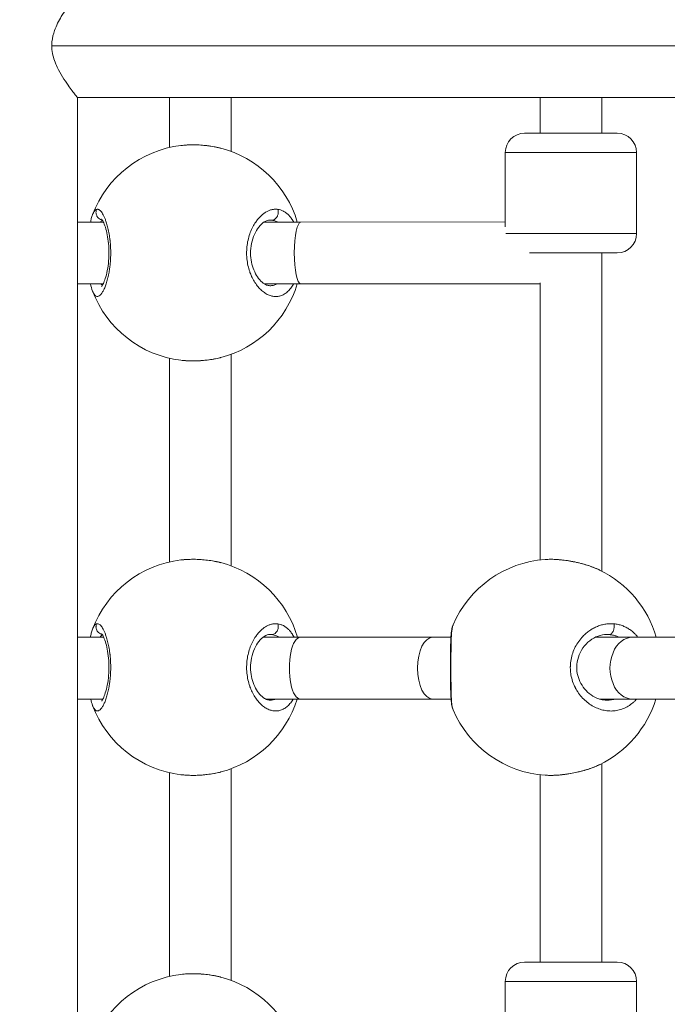
# Model space of a CAD drawing. Units: millimetres. Extents: x 73921 to 85116, y 5312 to 18929.
# Drawn here: x 77990 to 78157, y 12567 to 12822 of the extents above; entities that cross this region are included whole.
import ezdxf

# ---------------------------------------------------------------- set-up
doc = ezdxf.new("R2010")
doc.units = ezdxf.units.MM
doc.styles.get("Standard").update_dxf_attribs({"font": 'arial.ttf'})
doc.dimstyles.new('ISO-25', dxfattribs={"dimtxt": 2.5, "dimasz": 2.5, "dimexe": 1.25, "dimexo": 0.625, "dimtad": 1, "dimtxsty": 'Standard', "dimcen": 2.5, "dimadec": 0, "dimazin": 0, "dimtfac": 1, "dimtmove": 0, "dimatfit": 3, "dimfxl": 1, "dimarcsym": 0})

# ---------------------------------------------------------------- blocks, each defined once
blk = doc.blocks.new('*D5')
at = {"color": 0, "lineweight": -2, "transparency": 16777216}
for p, q in [((74412.48, 18509.06), (74291.23, 18509.06)), ((74292.48, 18389.06), (74292.48, 5431.72)), ((74412.48, 5311.72), (74291.23, 5311.72))]:
    blk.add_line(p, q, dxfattribs=at)
at = {"color": 0, "transparency": 16777216}
for points in [[(74272.48, 18389.06), (74312.48, 18389.06), (74292.48, 18509.06)], [(74272.48, 5431.72), (74312.48, 5431.72), (74292.48, 5311.72)]]:
    blk.add_solid(points, dxfattribs=at)
at = {"layer": 'Defpoints', "color": 0, "transparency": 16777216}
for p in [(81008.28, 18509.06), (74292.48, 5311.72), (77562.58, 5311.72)]:
    blk.add_point(p, dxfattribs=at)
at = {"color": 0, "transparency": 16777216, "insert": (74084.75, 11910.39), "char_height": 250, "attachment_point": 5, "rotation": 90}
blk.add_mtext('1320', dxfattribs=at)
blk = doc.blocks.new('*D6')
at = {"color": 0, "lineweight": -2, "transparency": 16777216}
for p, q in [((74514.86, 18574.11), (74514.86, 18695.36)), ((74634.86, 18694.11), (84996.49, 18694.11)), ((85116.49, 18574.11), (85116.49, 18695.36))]:
    blk.add_line(p, q, dxfattribs=at)
at = {"color": 0, "transparency": 16777216}
for points in [[(74634.86, 18714.11), (74634.86, 18674.11), (74514.86, 18694.11)], [(84996.49, 18714.11), (84996.49, 18674.11), (85116.49, 18694.11)]]:
    blk.add_solid(points, dxfattribs=at)
at = {"layer": 'Defpoints', "color": 0, "transparency": 16777216}
for p in [(85116.49, 18694.11), (85116.49, 14521.12), (74514.86, 11545.91)]:
    blk.add_point(p, dxfattribs=at)
at = {"color": 0, "transparency": 16777216, "insert": (79815.68, 18830.7), "char_height": 150, "attachment_point": 5}
blk.add_mtext('1060', dxfattribs=at)
blk = doc.blocks.new('top')
at = {"color": 0, "linetype": 'Continuous', "lineweight": 0}
for p, q in [((98645.89, 14451.75), (98918.13, 14451.75)), ((98652.58, 14438.3), (98652.58, 13696.75)), ((98676.37, 14438.3), (98676.37, 14425.37)), ((98692.37, 14438.3), (98692.37, 14424.35)), ((98772.38, 14438.3), (98772.38, 14429.08)), ((98788.38, 14438.3), (98788.38, 14429.08)), ((98768.38, 14429.08), (98792.38, 14429.08)), ((98797.38, 14424.08), (98763.38, 14424.08)), ((98763.38, 14424.08), (98763.38, 14404.81)), ((98797.38, 14424.08), (98797.38, 14403.08)), ((98652.58, 14406.08), (98659.24, 14406.08)), ((98698.73, 14406.08), (98698.73, 14406.08)), ((98700.91, 14406.08), (98710.44, 14406.08)), ((98710.44, 14406.08), (98763.38, 14406.09)), ((98763.5, 14403.08), (98797.38, 14403.08)), ((98792.38, 14398.08), (98769.68, 14398.08)), ((98788.38, 14398.08), (98788.38, 14315.67)), ((98652.58, 14390.08), (98659.23, 14390.08)), ((98700.92, 14390.08), (98710.44, 14390.08)), ((98710.44, 14390.08), (98772.38, 14390.09)), ((98772.38, 14390.36), (98772.38, 14318.57)), ((98692.37, 14371.83), (98692.37, 14317.02)), ((98676.37, 14370.8), (98676.37, 14318.04)), ((98788.38, 14301.75), (98788.38, 14301.75)), ((98652.58, 14298.54), (98659.33, 14298.54)), ((98698.59, 14298.54), (98698.59, 14298.54)), ((98700.61, 14298.54), (98710.24, 14298.54)), ((98710.24, 14298.54), (98744.6, 14298.54)), ((98744.6, 14298.54), (98749.29, 14298.54)), ((98783.25, 14298.54), (98783.25, 14298.54)), ((98786.69, 14298.54), (98796.31, 14298.54)), ((98796.31, 14298.54), (98859.29, 14298.54)), ((98652.58, 14282.54), (98659.12, 14282.54)), ((98701.28, 14282.54), (98710.24, 14282.54)), ((98710.24, 14282.54), (98744.6, 14282.54)), ((98744.6, 14282.54), (98749.32, 14282.54)), ((98749.42, 14282.54), (98749.42, 14282.54)), ((98787.76, 14282.54), (98796.31, 14282.54)), ((98796.31, 14282.54), (98859.55, 14282.54)), ((98788.38, 14279.76), (98788.38, 14279.76)), ((98692.37, 14264.49), (98692.37, 14209.68)), ((98788.38, 14265.84), (98788.38, 14214.42)), ((98676.37, 14263.47), (98676.37, 14210.71)), ((98772.38, 14262.94), (98772.38, 14214.42)), ((98768.38, 14214.42), (98792.38, 14214.42)), ((98797.38, 14209.42), (98763.38, 14209.42)), ((98763.38, 14209.42), (98763.38, 14190.2)), ((98797.38, 14209.42), (98797.38, 14188.42))]:
    blk.add_line(p, q, dxfattribs=at)
for centre, radius, start, end in [((98768.38, 14424.08), 5, 90, 180), ((98792.38, 14424.08), 5, 0, 90), ((98682.65, 14398.09), 28, 96.7931, 159.2936), ((98682.65, 14398.09), 28, 16.5903, 75.5132), ((98792.38, 14403.08), 5, 270, 0), ((98682.65, 14398.09), 28, 284.484, 343.3872), ((98682.65, 14398.09), 28, 200.6601, 263.2078), ((98682.65, 14290.76), 28, 96.7931, 159.2936), ((98682.65, 14290.76), 28, 16.1468, 75.5132), ((98775.6, 14290.75), 28, 93.8938, 156.9297), ((98775.6, 14290.75), 28, 16.1511, 64.1688), ((98682.65, 14290.76), 28, 284.484, 342.9426), ((98775.6, 14290.75), 28, 295.8302, 342.9469), ((98682.65, 14290.76), 28, 200.6601, 263.2078), ((98775.6, 14290.75), 28, 203.0706, 266.1071), ((98768.38, 14209.42), 5, 90, 180), ((98792.38, 14209.42), 5, 0, 90), ((98682.65, 14183.42), 28, 96.7931, 159.2936), ((98682.65, 14183.42), 28, 16.4594, 75.5132)]:
    blk.add_arc(centre, radius, start, end, dxfattribs=at)
at = {"color": 0, "linetype": 'Continuous', "lineweight": 0, "extrusion": (0, 0, -1)}
for centre, ratio, start_param, end_param in [((98710.44, 14398.08), 0.217944, -3.139166, -0.000011), ((98710.44, 14398.08), 0.217944, 3.141582, 3.144019), ((98710.24, 14290.54), 0.348778, -3.141593, 0), ((98796.31, 14290.54), 0.72734, -3.141593, 0)]:
    blk.add_ellipse(centre, major_axis=(0, 8), ratio=ratio, start_param=start_param, end_param=end_param, dxfattribs=at)
at = {"color": 0, "linetype": 'Continuous', "lineweight": 0}
blk.add_ellipse((98744.6, 14290.54), major_axis=(0, 8), ratio=0.497204, start_param=0.000002, end_param=3.141591, dxfattribs=at)
for points, knots in [([(98652.58, 14465.2), (98652.56, 14465.2), (98652.5, 14465.14), (98652.15, 14464.74), (98651.68, 14464.13), (98650.27, 14462.22), (98649.27, 14460.81), (98647.7, 14458.17), (98647.07, 14456.95), (98646.29, 14454.76), (98646.04, 14453.79), (98645.9, 14452.43), (98645.89, 14452.09), (98645.89, 14451.75)], [4.220604, 4.220604, 4.220604, 4.220604, 4.44183, 4.44183, 4.984948, 4.984948, 5.675685, 5.675685, 6.180087, 6.180087, 6.542136, 6.542136, 6.661746, 6.661746, 6.661746, 6.661746]), ([(98645.89, 14451.75), (98645.89, 14451.08), (98645.95, 14450.42), (98646.33, 14448.46), (98646.79, 14447.25), (98648.13, 14444.46), (98649.2, 14442.84), (98650.87, 14440.44), (98651.51, 14439.6), (98652.31, 14438.57), (98652.53, 14438.3), (98652.58, 14438.3)], [-2.483831, -2.483831, -2.483831, -2.483831, -2.244187, -2.244187, -1.776755, -1.776755, -1.040524, -1.040524, -0.474019, -0.474019, 0, 0, 0, 0]), ([(98904.25, 14438.3), (98903.9, 14438.3), (98903.51, 14438.3), (98902.34, 14438.3), (98901.5, 14438.3), (98899.55, 14438.3), (98898.44, 14438.3), (98895.97, 14438.3), (98894.6, 14438.3), (98891.61, 14438.3), (98889.99, 14438.3), (98886.49, 14438.3), (98884.62, 14438.3), (98880.62, 14438.3), (98878.5, 14438.3), (98874.02, 14438.3), (98871.65, 14438.3), (98866.69, 14438.3), (98864.09, 14438.3), (98858.66, 14438.3), (98855.84, 14438.3), (98849.96, 14438.3), (98846.91, 14438.3), (98840.6, 14438.3), (98837.33, 14438.3), (98830.6, 14438.3), (98827.13, 14438.3), (98819.99, 14438.3), (98816.33, 14438.3), (98808.81, 14438.3), (98804.95, 14438.3), (98797.06, 14438.3), (98793.03, 14438.3), (98784.8, 14438.3), (98780.6, 14438.3), (98772.04, 14438.3), (98767.68, 14438.3), (98758.83, 14438.3), (98754.32, 14438.3), (98745.18, 14438.3), (98740.54, 14438.3), (98731.15, 14438.3), (98726.39, 14438.3), (98716.76, 14438.3), (98711.88, 14438.3), (98702.04, 14438.3), (98697.07, 14438.3), (98687.05, 14438.3), (98681.99, 14438.3), (98671.81, 14438.3), (98666.68, 14438.3), (98658.55, 14438.3), (98655.57, 14438.3), (98652.58, 14438.3)], [0, 0, 0, 0, 10.00126, 10.00126, 25.878217, 25.878217, 41.753144, 41.753144, 57.628072, 57.628072, 73.503, 73.503, 89.377928, 89.377928, 105.252856, 105.252856, 121.127784, 121.127784, 137.002712, 137.002712, 152.877639, 152.877639, 168.752567, 168.752567, 184.627495, 184.627495, 200.502423, 200.502423, 216.377351, 216.377351, 232.252279, 232.252279, 248.127207, 248.127207, 264.002135, 264.002135, 279.877063, 279.877063, 295.75199, 295.75199, 311.626918, 311.626918, 327.501846, 327.501846, 343.376774, 343.376774, 359.251702, 359.251702, 375.12663, 375.12663, 391.001558, 391.001558, 400.15759, 400.15759, 400.15759, 400.15759]), ([(98679.34, 14425.89), (98679.35, 14425.89), (98679.35, 14425.89), (98679.36, 14425.89), (98679.62, 14425.92), (98679.89, 14425.95), (98680.16, 14425.97), (98680.43, 14426), (98680.71, 14426.02), (98680.99, 14426.03), (98681.47, 14426.06), (98681.96, 14426.07), (98682.45, 14426.07), (98682.54, 14426.07), (98682.63, 14426.07), (98682.71, 14426.07), (98683.3, 14426.06), (98683.88, 14426.04), (98684.47, 14426), (98685.06, 14425.96), (98685.66, 14425.91), (98686.24, 14425.84), (98686.82, 14425.76), (98687.39, 14425.68), (98687.94, 14425.58), (98688.22, 14425.52), (98688.49, 14425.47), (98688.76, 14425.41), (98689.03, 14425.35), (98689.29, 14425.29), (98689.55, 14425.22), (98689.58, 14425.22), (98689.62, 14425.21), (98689.65, 14425.2)], [-42.981538, -42.981538, -42.981538, -42.981538, -42.964971, -42.964971, -42.964971, -42.333133, -42.333133, -42.333133, -41.701295, -41.701295, -41.701295, -40.630982, -40.630982, -40.630982, -40.437619, -40.437619, -40.437619, -39.173944, -39.173944, -39.173944, -37.910268, -37.910268, -37.910268, -36.646593, -36.646593, -36.646593, -36.014755, -36.014755, -36.014755, -35.382917, -35.382917, -35.382917, -35.297163, -35.297163, -35.297163, -35.297163]), ([(98679.35, 14425.89), (98680.28, 14426), (98681.28, 14426.06), (98683.29, 14426.07), (98684.31, 14426.03), (98686.31, 14425.84), (98687.3, 14425.7), (98688.71, 14425.43), (98689.19, 14425.32), (98689.64, 14425.2)], [0, 0, 0, 0, 3.096647, 3.096647, 6.127921, 6.127921, 9.124117, 9.124117, 10.676527, 10.676527, 10.676527, 10.676527]), ([(98655.93, 14406.08), (98655.99, 14406.39), (98656.06, 14406.69), (98656.23, 14407.32), (98656.33, 14407.65), (98656.45, 14407.97)], [20.830885, 20.830885, 20.830885, 20.830885, 22.139097, 22.139097, 23.820431, 23.820431, 23.820431, 23.820431]), ([(98656.45, 14388.21), (98656.47, 14388.16), (98656.6, 14387.84), (98656.84, 14387.36), (98657.2, 14386.94), (98657.59, 14386.75), (98657.99, 14386.8), (98658.42, 14387.08), (98658.85, 14387.59), (98659.28, 14388.31), (98659.7, 14389.25), (98660.03, 14390.19), (98660.28, 14391.04), (98660.42, 14391.6), (98660.53, 14392.08), (98660.61, 14392.45), (98660.68, 14392.83), (98660.74, 14393.13), (98660.78, 14393.34), (98660.8, 14393.52), (98660.85, 14393.83), (98660.9, 14394.19), (98660.95, 14394.55), (98660.98, 14394.83), (98661.01, 14395.11), (98661.04, 14395.39), (98661.07, 14395.68), (98661.09, 14395.97), (98661.11, 14396.21), (98661.12, 14396.4), (98661.15, 14397.09), (98661.18, 14398.32), (98661.13, 14399.57), (98661.08, 14400.29), (98661.06, 14400.58), (98661.03, 14400.87), (98661.01, 14401.11), (98660.99, 14401.25), (98660.98, 14401.36), (98660.97, 14401.46), (98660.96, 14401.55), (98660.95, 14401.62), (98660.95, 14401.67), (98660.94, 14401.71), (98660.94, 14401.74), (98660.93, 14401.76), (98660.93, 14401.77), (98660.86, 14402.32), (98660.74, 14403.12), (98660.53, 14404.11), (98660.31, 14405.04), (98660.08, 14405.83), (98659.85, 14406.5), (98659.69, 14406.9), (98659.54, 14407.28), (98659.33, 14407.74), (98659.06, 14408.24), (98658.74, 14408.72), (98658.42, 14409.08), (98658.1, 14409.31), (98657.79, 14409.41), (98657.59, 14409.39), (98657.5, 14409.36), (98657.5, 14409.36), (98657.5, 14409.36), (98657.5, 14409.36)], [-31.84424, -31.84424, -31.84424, -31.84424, -31.59189, -30.328214, -29.064539, -27.800863, -26.537188, -25.273512, -24.009836, -22.746161, -21.482485, -20.21881, -19.586972, -18.955134, -18.639215, -18.323296, -18.007377, -17.691458, -17.586152, -17.480846, -17.270233, -16.849008, -16.638395, -16.427783, -16.21717, -16.006558, -15.795945, -15.585332, -15.37472, -15.269414, -15.164107, -13.900432, -12.636756, -12.478797, -12.320837, -12.004918, -11.846959, -11.767979, -11.688999, -11.61002, -11.53104, -11.49155, -11.45206, -11.41257, -11.392825, -11.382953, -11.378017, -11.37308, -10.109405, -9.477567, -8.845729, -7.582054, -7.108175, -6.634297, -6.160419, -5.68654, -4.738784, -3.791027, -2.84327, -1.895513, -0.947757, 0, 0, 0, 0.000116, 0.000116, 0.000116, 0.000116]), ([(98657.5, 14409.36), (98657.45, 14409.35), (98657.35, 14409.31), (98657.16, 14409.18), (98656.93, 14408.93), (98656.68, 14408.51), (98656.52, 14408.16), (98656.45, 14407.97)], [-53.074259, -53.074259, -53.074259, -53.074259, -52.600497, -52.126619, -51.178862, -50.231105, -49.334034, -49.334034, -49.334034, -49.334034]), ([(98657.5, 14409.36), (98657.43, 14409.2), (98657.38, 14409.02), (98657.36, 14408.83), (98657.35, 14408.74), (98657.34, 14408.64), (98657.34, 14408.55), (98657.35, 14408.27), (98657.41, 14407.99), (98657.53, 14407.74), (98657.57, 14407.65), (98657.61, 14407.57), (98657.66, 14407.49), (98657.71, 14407.42), (98657.76, 14407.34), (98657.82, 14407.27), (98657.94, 14407.13), (98658.08, 14407), (98658.23, 14406.9), (98658.39, 14406.8), (98658.56, 14406.71), (98658.73, 14406.66), (98658.8, 14406.63), (98658.87, 14406.61), (98658.95, 14406.6)], [0, 0, 0, 0, 0.282822, 0.282822, 0.282822, 0.420544, 0.420544, 0.420544, 0.835046, 0.835046, 0.835046, 0.978177, 0.978177, 0.978177, 1.121362, 1.121362, 1.121362, 1.398757, 1.398757, 1.398757, 1.673554, 1.673554, 1.673554, 1.789858, 1.789858, 1.789858, 1.789858]), ([(98704.45, 14409.36), (98704.32, 14409.38), (98704.08, 14409.4), (98703.71, 14409.4), (98703.33, 14409.36), (98702.83, 14409.28), (98702.21, 14409.08), (98701.47, 14408.73), (98700.74, 14408.25), (98700.03, 14407.65), (98699.35, 14406.93), (98698.65, 14406.01), (98697.95, 14404.84), (98697.29, 14403.39), (98696.79, 14401.81), (98696.46, 14400.09), (98696.37, 14398.91), (98696.36, 14398.3), (98696.36, 14398.27), (98696.36, 14398.2), (98696.36, 14398.14), (98696.36, 14398.1), (98696.36, 14398.09)], [-53.074375, -53.074375, -53.074375, -53.074375, -52.600497, -52.126619, -51.65274, -51.178862, -50.231105, -49.283349, -48.335592, -47.387835, -46.440078, -45.492322, -44.228646, -42.964971, -41.701295, -40.437619, -39.173944, -39.154199, -39.134454, -39.094964, -39.015984, -39.001587, -39.001587, -39.001587, -39.001587]), ([(98704.45, 14409.36), (98704.5, 14409.19), (98704.54, 14409.01), (98704.55, 14408.83), (98704.56, 14408.73), (98704.56, 14408.64), (98704.56, 14408.55), (98704.54, 14408.27), (98704.48, 14407.99), (98704.38, 14407.74), (98704.34, 14407.65), (98704.3, 14407.57), (98704.26, 14407.49), (98704.21, 14407.41), (98704.16, 14407.34), (98704.11, 14407.27), (98704.01, 14407.13), (98703.88, 14407), (98703.75, 14406.9), (98703.62, 14406.79), (98703.47, 14406.71), (98703.32, 14406.66), (98703.17, 14406.6), (98703.01, 14406.57), (98702.86, 14406.56)], [0, 0, 0, 0, 0.282499, 0.282499, 0.282499, 0.420118, 0.420118, 0.420118, 0.834325, 0.834325, 0.834325, 0.977455, 0.977455, 0.977455, 1.120439, 1.120439, 1.120439, 1.397658, 1.397658, 1.397658, 1.672286, 1.672286, 1.672286, 1.95491, 1.95491, 1.95491, 1.95491]), ([(98708.55, 14406.08), (98708.48, 14406.2), (98708.37, 14406.4), (98708.21, 14406.65), (98708.03, 14406.92), (98707.69, 14407.38), (98707.2, 14407.94), (98706.55, 14408.5), (98705.88, 14408.92), (98705.17, 14409.22), (98704.69, 14409.33), (98704.45, 14409.36)], [-6.065049, -6.065049, -6.065049, -6.065049, -5.68654, -5.449601, -5.212662, -4.738784, -3.791027, -2.84327, -1.895513, -0.947757, -0.000015, -0.000015, -0.000015, -0.000015]), ([(98658.53, 14406.08), (98658.58, 14406.13), (98658.71, 14406.28), (98658.88, 14406.4), (98659, 14406.47), (98659.02, 14406.48)], [50.724162, 50.724162, 50.724162, 50.724162, 51.178862, 52.126619, 52.331688, 52.331688, 52.331688, 52.331688]), ([(98658.79, 14389.37), (98658.79, 14389.37), (98658.84, 14389.43), (98659, 14389.65), (98659.12, 14389.86), (98659.41, 14390.47), (98659.59, 14390.93), (98659.95, 14392.05), (98660.13, 14392.74), (98660.42, 14394.28), (98660.54, 14395.13), (98660.68, 14396.86), (98660.71, 14397.75), (98660.68, 14399.46), (98660.62, 14400.3), (98660.43, 14401.87), (98660.3, 14402.62), (98659.99, 14403.98), (98659.81, 14404.6), (98659.44, 14405.66), (98659.24, 14406.1), (98659, 14406.53), (98658.92, 14406.64), (98658.83, 14406.77), (98658.79, 14406.8), (98658.79, 14406.8), (98658.79, 14406.8), (98658.79, 14406.8)], [2.896907, 2.896907, 2.896907, 2.896907, 4.399848, 4.399848, 6.317444, 6.317444, 8.843143, 8.843143, 11.602332, 11.602332, 14.351425, 14.351425, 16.973922, 16.973922, 19.498431, 19.498431, 22.044538, 22.044538, 24.703119, 24.703119, 27.468819, 27.468819, 28.807809, 28.807809, 29.980469, 29.980469, 30.005792, 30.005792, 30.005792, 30.005792]), ([(98702.38, 14406.59), (98701.97, 14406.59), (98701.49, 14406.46), (98700.47, 14405.81), (98699.98, 14405.36), (98699.1, 14404.24), (98698.71, 14403.6), (98698.06, 14402.15), (98697.8, 14401.34), (98697.46, 14399.69), (98697.37, 14398.83), (98697.39, 14397.21), (98697.47, 14396.43), (98697.76, 14394.98), (98697.98, 14394.28), (98698.51, 14392.98), (98698.84, 14392.36), (98699.57, 14391.3), (98699.97, 14390.85), (98700.78, 14390.15), (98701.18, 14389.9), (98701.85, 14389.64), (98702.13, 14389.59), (98702.38, 14389.59)], [0, 0, 0, 0, 3.949281, 3.949281, 7.169693, 7.169693, 10.005427, 10.005427, 12.714696, 12.714696, 15.257936, 15.257936, 17.569446, 17.569446, 19.882772, 19.882772, 22.404869, 22.404869, 25.076024, 25.076024, 27.865767, 27.865767, 30.328284, 30.328284, 30.328284, 30.328284]), ([(98702.38, 14406.59), (98702.44, 14406.59), (98702.6, 14406.59), (98702.75, 14406.57), (98702.86, 14406.56)], [52.3723919, 52.3723919, 52.3723919, 52.3723919, 52.600497, 53.0743884, 53.0743884, 53.0743884, 53.0743884]), ([(98702.86, 14406.56), (98703.07, 14406.54), (98703.5, 14406.46), (98704, 14406.27), (98704.29, 14406.13), (98704.38, 14406.08)], [0.000014, 0.000014, 0.000014, 0.000014, 0.947757, 1.895513, 2.330669, 2.330669, 2.330669, 2.330669]), ([(98696.36, 14398.09), (98696.36, 14398.02), (98696.36, 14397.81), (98696.37, 14397.44), (98696.4, 14397), (98696.47, 14396.12), (98696.68, 14394.83), (98697.01, 14393.68), (98697.23, 14393.03), (98697.31, 14392.84), (98697.38, 14392.65), (98697.48, 14392.4), (98697.58, 14392.15), (98697.69, 14391.92), (98697.97, 14391.33), (98698.49, 14390.4), (98699.33, 14389.25), (98700.24, 14388.32), (98701.19, 14387.59), (98702.19, 14387.08), (98703.18, 14386.8), (98704.18, 14386.75), (98705.16, 14386.93), (98706.09, 14387.35), (98706.98, 14388.01), (98707.66, 14388.74), (98708.16, 14389.44), (98708.41, 14389.84), (98708.53, 14390.06), (98708.54, 14390.08)], [-39.001587, -39.001587, -39.001587, -39.001587, -38.858025, -38.542106, -38.226187, -37.910268, -36.646593, -35.382917, -35.224957, -35.066998, -34.909039, -34.751079, -34.43516, -34.277201, -34.119241, -32.855566, -31.59189, -30.328214, -29.064539, -27.800863, -26.537188, -25.273512, -24.009836, -22.746161, -21.482485, -20.21881, -19.586972, -18.955134, -18.888112, -18.888112, -18.888112, -18.888112]), ([(98659.02, 14389.7), (98659, 14389.71), (98658.84, 14389.79), (98658.68, 14389.93), (98658.55, 14390.07), (98658.54, 14390.08)], [28.841685, 28.841685, 28.841685, 28.841685, 29.064539, 30.328214, 30.421843, 30.421843, 30.421843, 30.421843]), ([(98704.36, 14390.08), (98704.34, 14390.07), (98704.05, 14389.92), (98703.48, 14389.7), (98702.83, 14389.6), (98702.46, 14389.59), (98702.38, 14389.59)], [22.634084, 22.634084, 22.634084, 22.634084, 22.746161, 24.009836, 25.273512, 25.622021, 25.622021, 25.622021, 25.622021]), ([(98689.65, 14370.98), (98689.6, 14370.96), (98689.54, 14370.95), (98689.48, 14370.93), (98688.96, 14370.8), (98688.43, 14370.69), (98687.87, 14370.59), (98687.32, 14370.49), (98686.75, 14370.4), (98686.16, 14370.33), (98685.73, 14370.28), (98685.28, 14370.24), (98684.84, 14370.2), (98684.4, 14370.17), (98683.96, 14370.14), (98683.52, 14370.13), (98683.15, 14370.11), (98682.78, 14370.11), (98682.41, 14370.11), (98682.34, 14370.11), (98682.27, 14370.11), (98682.2, 14370.11), (98681.77, 14370.11), (98681.34, 14370.13), (98680.92, 14370.15), (98680.37, 14370.18), (98679.85, 14370.22), (98679.34, 14370.28)], [35.242563, 35.242563, 35.242563, 35.242563, 35.382917, 35.382917, 35.382917, 36.646593, 36.646593, 36.646593, 37.910268, 37.910268, 37.910268, 38.858025, 38.858025, 38.858025, 39.805782, 39.805782, 39.805782, 40.601757, 40.601757, 40.601757, 40.753538, 40.753538, 40.753538, 41.701295, 41.701295, 41.701295, 42.928253, 42.928253, 42.928253, 42.928253]), ([(98689.33, 14370.9), (98688.49, 14370.69), (98687.59, 14370.52), (98685.67, 14370.26), (98684.63, 14370.17), (98682.61, 14370.09), (98681.61, 14370.1), (98680.21, 14370.19), (98679.77, 14370.23), (98679.35, 14370.28)], [0.355778, 0.355778, 0.355778, 0.355778, 3.1744, 3.1744, 6.261485, 6.261485, 9.26974, 9.26974, 10.682938, 10.682938, 10.682938, 10.682938]), ([(98679.34, 14318.56), (98679.35, 14318.56), (98679.35, 14318.56), (98679.36, 14318.56), (98679.62, 14318.59), (98679.89, 14318.62), (98680.16, 14318.64), (98680.43, 14318.66), (98680.71, 14318.68), (98680.99, 14318.7), (98681.47, 14318.72), (98681.96, 14318.73), (98682.45, 14318.73), (98682.54, 14318.73), (98682.63, 14318.73), (98682.71, 14318.73), (98683.3, 14318.73), (98683.88, 14318.71), (98684.47, 14318.67), (98685.06, 14318.63), (98685.66, 14318.57), (98686.24, 14318.5), (98686.82, 14318.43), (98687.39, 14318.34), (98687.94, 14318.24), (98688.22, 14318.19), (98688.49, 14318.14), (98688.76, 14318.08), (98689.03, 14318.02), (98689.29, 14317.96), (98689.55, 14317.89), (98689.58, 14317.88), (98689.62, 14317.87), (98689.65, 14317.86)], [-42.981538, -42.981538, -42.981538, -42.981538, -42.964971, -42.964971, -42.964971, -42.333133, -42.333133, -42.333133, -41.701295, -41.701295, -41.701295, -40.630982, -40.630982, -40.630982, -40.437619, -40.437619, -40.437619, -39.173944, -39.173944, -39.173944, -37.910268, -37.910268, -37.910268, -36.646593, -36.646593, -36.646593, -36.014755, -36.014755, -36.014755, -35.382917, -35.382917, -35.382917, -35.297163, -35.297163, -35.297163, -35.297163]), ([(98679.35, 14318.56), (98680.28, 14318.67), (98681.28, 14318.73), (98683.29, 14318.74), (98684.31, 14318.7), (98686.31, 14318.51), (98687.3, 14318.37), (98688.71, 14318.09), (98689.19, 14317.99), (98689.64, 14317.87)], [0, 0, 0, 0, 3.096647, 3.096647, 6.127921, 6.127921, 9.124117, 9.124117, 10.676527, 10.676527, 10.676527, 10.676527]), ([(98773.69, 14318.69), (98773.73, 14318.69), (98773.76, 14318.69), (98773.8, 14318.7), (98774.2, 14318.72), (98774.62, 14318.73), (98775.05, 14318.73), (98775.12, 14318.73), (98775.2, 14318.73), (98775.28, 14318.73), (98775.8, 14318.73), (98776.33, 14318.7), (98776.89, 14318.67), (98777.44, 14318.63), (98778.02, 14318.57), (98778.59, 14318.5), (98779.17, 14318.43), (98779.75, 14318.34), (98780.33, 14318.24), (98780.62, 14318.19), (98780.91, 14318.13), (98781.2, 14318.08), (98781.49, 14318.02), (98781.78, 14317.96), (98782.07, 14317.89), (98782.64, 14317.76), (98783.21, 14317.61), (98783.75, 14317.46), (98784.3, 14317.3), (98784.83, 14317.14), (98785.35, 14316.96), (98785.87, 14316.78), (98786.36, 14316.59), (98786.83, 14316.39), (98787.17, 14316.25), (98787.49, 14316.1), (98787.8, 14315.96)], [-41.797209, -41.797209, -41.797209, -41.797209, -41.701295, -41.701295, -41.701295, -40.630982, -40.630982, -40.630982, -40.437619, -40.437619, -40.437619, -39.173944, -39.173944, -39.173944, -37.910268, -37.910268, -37.910268, -36.646593, -36.646593, -36.646593, -36.014755, -36.014755, -36.014755, -35.382917, -35.382917, -35.382917, -34.119241, -34.119241, -34.119241, -32.855566, -32.855566, -32.855566, -31.59189, -31.59189, -31.59189, -30.689875, -30.689875, -30.689875, -30.689875]), ([(98773.7, 14318.69), (98774.54, 14318.75), (98775.47, 14318.75), (98777.38, 14318.65), (98778.38, 14318.55), (98780.37, 14318.26), (98781.37, 14318.06), (98783.32, 14317.6), (98784.28, 14317.33), (98786.04, 14316.73), (98786.85, 14316.4), (98787.6, 14316.05)], [0, 0, 0, 0, 3.098745, 3.098745, 6.156735, 6.156735, 9.165277, 9.165277, 12.210426, 12.210426, 15.127976, 15.127976, 15.127976, 15.127976]), ([(98655.89, 14298.54), (98655.96, 14298.93), (98656.04, 14299.29), (98656.23, 14299.99), (98656.33, 14300.32), (98656.45, 14300.63)], [20.54008, 20.54008, 20.54008, 20.54008, 22.139097, 22.139097, 23.820431, 23.820431, 23.820431, 23.820431]), ([(98656.45, 14280.88), (98656.47, 14280.82), (98656.6, 14280.51), (98656.84, 14280.03), (98657.2, 14279.6), (98657.59, 14279.42), (98657.99, 14279.47), (98658.42, 14279.75), (98658.85, 14280.26), (98659.28, 14280.97), (98659.7, 14281.91), (98660.03, 14282.86), (98660.28, 14283.7), (98660.42, 14284.27), (98660.53, 14284.75), (98660.61, 14285.12), (98660.68, 14285.49), (98660.74, 14285.79), (98660.78, 14286.01), (98660.8, 14286.18), (98660.85, 14286.49), (98660.9, 14286.85), (98660.95, 14287.22), (98660.98, 14287.49), (98661.01, 14287.77), (98661.04, 14288.06), (98661.07, 14288.34), (98661.09, 14288.63), (98661.11, 14288.88), (98661.12, 14289.07), (98661.15, 14289.75), (98661.18, 14290.98), (98661.13, 14292.23), (98661.08, 14292.96), (98661.06, 14293.25), (98661.03, 14293.53), (98661.01, 14293.78), (98660.99, 14293.92), (98660.98, 14294.03), (98660.97, 14294.13), (98660.96, 14294.22), (98660.95, 14294.29), (98660.95, 14294.34), (98660.94, 14294.38), (98660.94, 14294.41), (98660.93, 14294.43), (98660.93, 14294.43), (98660.86, 14294.99), (98660.74, 14295.78), (98660.53, 14296.77), (98660.31, 14297.71), (98660.08, 14298.5), (98659.85, 14299.17), (98659.69, 14299.57), (98659.54, 14299.95), (98659.33, 14300.41), (98659.06, 14300.91), (98658.74, 14301.39), (98658.42, 14301.74), (98658.1, 14301.98), (98657.79, 14302.08), (98657.59, 14302.06), (98657.5, 14302.03), (98657.5, 14302.03), (98657.5, 14302.03), (98657.5, 14302.03)], [-31.84424, -31.84424, -31.84424, -31.84424, -31.59189, -30.328214, -29.064539, -27.800863, -26.537188, -25.273512, -24.009836, -22.746161, -21.482485, -20.21881, -19.586972, -18.955134, -18.639215, -18.323296, -18.007377, -17.691458, -17.586152, -17.480846, -17.270233, -16.849008, -16.638395, -16.427783, -16.21717, -16.006558, -15.795945, -15.585332, -15.37472, -15.269414, -15.164107, -13.900432, -12.636756, -12.478797, -12.320837, -12.004918, -11.846959, -11.767979, -11.688999, -11.61002, -11.53104, -11.49155, -11.45206, -11.41257, -11.392825, -11.382953, -11.378017, -11.37308, -10.109405, -9.477567, -8.845729, -7.582054, -7.108175, -6.634297, -6.160419, -5.68654, -4.738784, -3.791027, -2.84327, -1.895513, -0.947757, 0, 0, 0, 0.000116, 0.000116, 0.000116, 0.000116]), ([(98657.5, 14302.03), (98657.45, 14302.01), (98657.35, 14301.97), (98657.16, 14301.84), (98656.93, 14301.6), (98656.68, 14301.18), (98656.52, 14300.83), (98656.45, 14300.63)], [-53.074259, -53.074259, -53.074259, -53.074259, -52.600497, -52.126619, -51.178862, -50.231105, -49.334034, -49.334034, -49.334034, -49.334034]), ([(98657.5, 14302.03), (98657.43, 14301.86), (98657.38, 14301.68), (98657.36, 14301.5), (98657.35, 14301.4), (98657.34, 14301.31), (98657.34, 14301.22), (98657.35, 14300.94), (98657.41, 14300.65), (98657.53, 14300.41), (98657.57, 14300.32), (98657.61, 14300.24), (98657.66, 14300.16), (98657.71, 14300.08), (98657.76, 14300.01), (98657.82, 14299.94), (98657.94, 14299.8), (98658.08, 14299.67), (98658.23, 14299.57), (98658.39, 14299.46), (98658.56, 14299.38), (98658.73, 14299.32), (98658.8, 14299.3), (98658.87, 14299.28), (98658.95, 14299.27)], [0, 0, 0, 0, 0.282822, 0.282822, 0.282822, 0.420544, 0.420544, 0.420544, 0.835046, 0.835046, 0.835046, 0.978177, 0.978177, 0.978177, 1.121362, 1.121362, 1.121362, 1.398757, 1.398757, 1.398757, 1.673554, 1.673554, 1.673554, 1.789858, 1.789858, 1.789858, 1.789858]), ([(98704.45, 14302.03), (98704.32, 14302.04), (98704.08, 14302.06), (98703.71, 14302.06), (98703.33, 14302.03), (98702.83, 14301.94), (98702.21, 14301.75), (98701.47, 14301.4), (98700.74, 14300.92), (98700.03, 14300.31), (98699.35, 14299.59), (98698.65, 14298.68), (98697.95, 14297.51), (98697.29, 14296.06), (98696.79, 14294.48), (98696.46, 14292.76), (98696.37, 14291.58), (98696.36, 14290.97), (98696.36, 14290.93), (98696.36, 14290.87), (98696.36, 14290.81), (98696.36, 14290.76), (98696.36, 14290.76)], [-53.074375, -53.074375, -53.074375, -53.074375, -52.600497, -52.126619, -51.65274, -51.178862, -50.231105, -49.283349, -48.335592, -47.387835, -46.440078, -45.492322, -44.228646, -42.964971, -41.701295, -40.437619, -39.173944, -39.154199, -39.134454, -39.094964, -39.015984, -39.001587, -39.001587, -39.001587, -39.001587]), ([(98704.45, 14302.03), (98704.5, 14301.86), (98704.54, 14301.68), (98704.55, 14301.49), (98704.56, 14301.4), (98704.56, 14301.31), (98704.56, 14301.22), (98704.54, 14300.93), (98704.48, 14300.65), (98704.38, 14300.4), (98704.34, 14300.32), (98704.3, 14300.24), (98704.26, 14300.16), (98704.21, 14300.08), (98704.16, 14300.01), (98704.11, 14299.93), (98704.01, 14299.8), (98703.88, 14299.67), (98703.75, 14299.56), (98703.62, 14299.46), (98703.47, 14299.38), (98703.32, 14299.32), (98703.17, 14299.26), (98703.01, 14299.23), (98702.86, 14299.23)], [0, 0, 0, 0, 0.282499, 0.282499, 0.282499, 0.420118, 0.420118, 0.420118, 0.834325, 0.834325, 0.834325, 0.977455, 0.977455, 0.977455, 1.120439, 1.120439, 1.120439, 1.397658, 1.397658, 1.397658, 1.672286, 1.672286, 1.672286, 1.95491, 1.95491, 1.95491, 1.95491]), ([(98708.66, 14298.54), (98708.56, 14298.74), (98708.41, 14299), (98708.21, 14299.32), (98708.03, 14299.59), (98707.69, 14300.04), (98707.2, 14300.61), (98706.55, 14301.17), (98705.88, 14301.59), (98705.17, 14301.89), (98704.69, 14301.99), (98704.45, 14302.03)], [-6.278721, -6.278721, -6.278721, -6.278721, -5.68654, -5.449601, -5.212662, -4.738784, -3.791027, -2.84327, -1.895513, -0.947757, -0.000015, -0.000015, -0.000015, -0.000015]), ([(98749.83, 14279.78), (98749.64, 14280.23), (98749.55, 14280.65), (98749.39, 14281.72), (98749.33, 14282.38), (98749.24, 14283.94), (98749.21, 14284.87), (98749.18, 14286.77), (98749.18, 14287.75), (98749.17, 14289.67), (98749.17, 14290.64), (98749.17, 14292.48), (98749.18, 14293.38), (98749.19, 14295.07), (98749.2, 14295.88), (98749.23, 14297.4), (98749.26, 14298.12), (98749.35, 14299.42), (98749.41, 14300.01), (98749.58, 14300.95), (98749.66, 14301.33), (98749.83, 14301.73)], [0, 0, 0, 0, 2.941414, 2.941414, 6.355297, 6.355297, 9.882169, 9.882169, 12.966574, 12.966574, 15.797976, 15.797976, 18.512202, 18.512202, 21.266481, 21.266481, 24.18214, 24.18214, 27.339591, 27.339591, 29.961761, 29.961761, 29.961761, 29.961761]), ([(98749.83, 14279.78), (98749.83, 14279.78), (98749.78, 14279.91), (98749.68, 14280.25), (98749.55, 14280.97), (98749.45, 14281.91), (98749.4, 14282.86), (98749.36, 14283.7), (98749.34, 14284.27), (98749.33, 14284.75), (98749.33, 14285.11), (98749.32, 14285.49), (98749.32, 14285.79), (98749.31, 14286.01), (98749.31, 14286.18), (98749.31, 14286.49), (98749.31, 14286.85), (98749.3, 14287.22), (98749.3, 14287.49), (98749.3, 14287.77), (98749.3, 14288.06), (98749.3, 14288.34), (98749.3, 14288.63), (98749.3, 14288.87), (98749.3, 14289.07), (98749.3, 14289.75), (98749.29, 14290.98), (98749.3, 14292.23), (98749.3, 14292.96), (98749.3, 14293.24), (98749.3, 14293.53), (98749.3, 14293.78), (98749.3, 14293.92), (98749.3, 14294.02), (98749.3, 14294.13), (98749.3, 14294.21), (98749.3, 14294.28), (98749.3, 14294.34), (98749.3, 14294.38), (98749.3, 14294.41), (98749.3, 14294.42), (98749.3, 14294.43), (98749.31, 14294.98), (98749.31, 14295.78), (98749.33, 14296.77), (98749.36, 14297.71), (98749.39, 14298.5), (98749.43, 14299.17), (98749.46, 14299.57), (98749.49, 14299.94), (98749.54, 14300.4), (98749.61, 14300.9), (98749.71, 14301.38), (98749.79, 14301.62), (98749.83, 14301.72), (98749.83, 14301.73)], [-25.280561, -25.280561, -25.280561, -25.280561, -25.273512, -24.009836, -22.746161, -21.482485, -20.21881, -19.586972, -18.955134, -18.639215, -18.323296, -18.007377, -17.691458, -17.586152, -17.480846, -17.270233, -16.849008, -16.638395, -16.427783, -16.21717, -16.006558, -15.795945, -15.585332, -15.37472, -15.269414, -15.164107, -13.900432, -12.636756, -12.478797, -12.320837, -12.004918, -11.846959, -11.767979, -11.688999, -11.61002, -11.53104, -11.49155, -11.45206, -11.41257, -11.392825, -11.382953, -11.378017, -11.37308, -10.109405, -9.477567, -8.845729, -7.582054, -7.108175, -6.634297, -6.160419, -5.68654, -4.738784, -3.791027, -2.84327, -2.831136, -2.831136, -2.831136, -2.831136]), ([(98791.53, 14302.03), (98791.35, 14302.04), (98791, 14302.06), (98790.46, 14302.06), (98789.92, 14302.03), (98789.2, 14301.94), (98788.31, 14301.75), (98787.26, 14301.39), (98786.24, 14300.92), (98785.24, 14300.31), (98784.3, 14299.59), (98783.33, 14298.68), (98782.36, 14297.51), (98781.47, 14296.06), (98780.79, 14294.48), (98780.35, 14292.76), (98780.23, 14291.58), (98780.22, 14290.97), (98780.22, 14290.93), (98780.21, 14290.87), (98780.21, 14290.8), (98780.21, 14290.76), (98780.21, 14290.75)], [-53.074375, -53.074375, -53.074375, -53.074375, -52.600497, -52.126619, -51.65274, -51.178862, -50.231105, -49.283349, -48.335592, -47.387835, -46.440078, -45.492322, -44.228646, -42.964971, -41.701295, -40.437619, -39.173944, -39.154199, -39.134454, -39.094964, -39.015984, -39.001587, -39.001587, -39.001587, -39.001587]), ([(98791.53, 14302.03), (98791.56, 14301.86), (98791.58, 14301.68), (98791.59, 14301.49), (98791.59, 14301.4), (98791.59, 14301.31), (98791.58, 14301.21), (98791.56, 14300.93), (98791.51, 14300.65), (98791.43, 14300.4), (98791.4, 14300.32), (98791.37, 14300.23), (98791.34, 14300.16), (98791.3, 14300.08), (98791.26, 14300), (98791.22, 14299.93), (98791.15, 14299.79), (98791.05, 14299.67), (98790.96, 14299.56), (98790.86, 14299.46), (98790.75, 14299.38), (98790.64, 14299.32), (98790.53, 14299.26), (98790.42, 14299.23), (98790.31, 14299.23)], [0, 0, 0, 0, 0.282499, 0.282499, 0.282499, 0.420118, 0.420118, 0.420118, 0.834325, 0.834325, 0.834325, 0.977455, 0.977455, 0.977455, 1.120439, 1.120439, 1.120439, 1.397658, 1.397658, 1.397658, 1.672286, 1.672286, 1.672286, 1.95491, 1.95491, 1.95491, 1.95491]), ([(98797.75, 14298.54), (98797.59, 14298.74), (98797.37, 14299), (98797.07, 14299.32), (98796.8, 14299.59), (98796.3, 14300.04), (98795.56, 14300.61), (98794.61, 14301.16), (98793.62, 14301.59), (98792.58, 14301.88), (98791.88, 14301.99), (98791.53, 14302.03)], [-6.276693, -6.276693, -6.276693, -6.276693, -5.68654, -5.449601, -5.212662, -4.738784, -3.791027, -2.84327, -1.895513, -0.947757, -0.000015, -0.000015, -0.000015, -0.000015]), ([(98658.37, 14298.54), (98658.38, 14298.55), (98658.47, 14298.69), (98658.66, 14298.91), (98658.88, 14299.07), (98659, 14299.13), (98659.02, 14299.15)], [50.155998, 50.155998, 50.155998, 50.155998, 50.231105, 51.178862, 52.126619, 52.331688, 52.331688, 52.331688, 52.331688]), ([(98658.79, 14282.04), (98658.79, 14282.04), (98658.84, 14282.09), (98659, 14282.32), (98659.12, 14282.52), (98659.41, 14283.14), (98659.59, 14283.59), (98659.95, 14284.72), (98660.13, 14285.41), (98660.42, 14286.94), (98660.54, 14287.8), (98660.68, 14289.52), (98660.71, 14290.42), (98660.68, 14292.13), (98660.62, 14292.97), (98660.43, 14294.54), (98660.3, 14295.29), (98659.99, 14296.65), (98659.81, 14297.27), (98659.44, 14298.32), (98659.24, 14298.76), (98659, 14299.2), (98658.92, 14299.31), (98658.83, 14299.44), (98658.79, 14299.47), (98658.79, 14299.47), (98658.79, 14299.47), (98658.79, 14299.47)], [2.896907, 2.896907, 2.896907, 2.896907, 4.399848, 4.399848, 6.317444, 6.317444, 8.843143, 8.843143, 11.602332, 11.602332, 14.351425, 14.351425, 16.973922, 16.973922, 19.498431, 19.498431, 22.044538, 22.044538, 24.703119, 24.703119, 27.468819, 27.468819, 28.807809, 28.807809, 29.980469, 29.980469, 30.005792, 30.005792, 30.005792, 30.005792]), ([(98702.38, 14299.26), (98701.97, 14299.26), (98701.49, 14299.12), (98700.47, 14298.47), (98699.98, 14298.03), (98699.1, 14296.91), (98698.71, 14296.26), (98698.06, 14294.82), (98697.8, 14294.01), (98697.46, 14292.36), (98697.37, 14291.5), (98697.39, 14289.88), (98697.47, 14289.1), (98697.76, 14287.65), (98697.98, 14286.95), (98698.51, 14285.64), (98698.84, 14285.03), (98699.57, 14283.96), (98699.97, 14283.51), (98700.78, 14282.81), (98701.18, 14282.57), (98701.85, 14282.31), (98702.13, 14282.26), (98702.38, 14282.26)], [0, 0, 0, 0, 3.949281, 3.949281, 7.169693, 7.169693, 10.005427, 10.005427, 12.714696, 12.714696, 15.257936, 15.257936, 17.569446, 17.569446, 19.882772, 19.882772, 22.404869, 22.404869, 25.076024, 25.076024, 27.865767, 27.865767, 30.328284, 30.328284, 30.328284, 30.328284]), ([(98702.38, 14299.26), (98702.44, 14299.26), (98702.6, 14299.25), (98702.75, 14299.24), (98702.86, 14299.23)], [52.3723919, 52.3723919, 52.3723919, 52.3723919, 52.600497, 53.0743884, 53.0743884, 53.0743884, 53.0743884]), ([(98702.86, 14299.23), (98703.07, 14299.2), (98703.5, 14299.12), (98704.11, 14298.9), (98704.52, 14298.68), (98704.72, 14298.55), (98704.73, 14298.54)], [0.000014, 0.000014, 0.000014, 0.000014, 0.947757, 1.895513, 2.84327, 2.901676, 2.901676, 2.901676, 2.901676]), ([(98789.66, 14299.25), (98788.92, 14299.25), (98788.15, 14299.12), (98786.67, 14298.58), (98785.94, 14298.18), (98784.62, 14297.14), (98784, 14296.51), (98783, 14295.07), (98782.58, 14294.26), (98782.05, 14292.6), (98781.9, 14291.74), (98781.87, 14290.12), (98781.97, 14289.35), (98782.33, 14287.91), (98782.61, 14287.23), (98783.32, 14285.92), (98783.78, 14285.3), (98784.82, 14284.18), (98785.42, 14283.7), (98786.7, 14282.92), (98787.4, 14282.62), (98788.61, 14282.32), (98789.14, 14282.25), (98789.66, 14282.25)], [0, 0, 0, 0, 3.098522, 3.098522, 6.143201, 6.143201, 9.082062, 9.082062, 11.873061, 11.873061, 14.442002, 14.442002, 16.719498, 16.719498, 18.966, 18.966, 21.455894, 21.455894, 24.139289, 24.139289, 26.992694, 26.992694, 29.157992, 29.157992, 29.157992, 29.157992]), ([(98789.66, 14299.25), (98789.73, 14299.25), (98789.95, 14299.25), (98790.16, 14299.24), (98790.31, 14299.23)], [52.3725948, 52.3725948, 52.3725948, 52.3725948, 52.600497, 53.0743884, 53.0743884, 53.0743884, 53.0743884]), ([(98790.31, 14299.23), (98790.6, 14299.2), (98791.18, 14299.12), (98792.03, 14298.9), (98792.59, 14298.68), (98792.88, 14298.55), (98792.89, 14298.54)], [0.000014, 0.000014, 0.000014, 0.000014, 0.947757, 1.895513, 2.84327, 2.896619, 2.896619, 2.896619, 2.896619]), ([(98696.36, 14290.76), (98696.36, 14290.69), (98696.36, 14290.47), (98696.37, 14290.11), (98696.4, 14289.67), (98696.47, 14288.78), (98696.68, 14287.49), (98697.01, 14286.34), (98697.23, 14285.7), (98697.31, 14285.5), (98697.38, 14285.32), (98697.48, 14285.07), (98697.58, 14284.82), (98697.69, 14284.58), (98697.97, 14284), (98698.49, 14283.06), (98699.33, 14281.92), (98700.24, 14280.99), (98701.19, 14280.26), (98702.19, 14279.75), (98703.18, 14279.47), (98704.18, 14279.42), (98705.16, 14279.6), (98706.09, 14280.02), (98706.98, 14280.67), (98707.66, 14281.41), (98708.13, 14282.06), (98708.34, 14282.39), (98708.42, 14282.54)], [-39.001587, -39.001587, -39.001587, -39.001587, -38.858025, -38.542106, -38.226187, -37.910268, -36.646593, -35.382917, -35.224957, -35.066998, -34.909039, -34.751079, -34.43516, -34.277201, -34.119241, -32.855566, -31.59189, -30.328214, -29.064539, -27.800863, -26.537188, -25.273512, -24.009836, -22.746161, -21.482485, -20.21881, -19.586972, -19.108383, -19.108383, -19.108383, -19.108383]), ([(98780.21, 14290.75), (98780.21, 14290.69), (98780.22, 14290.47), (98780.23, 14290.11), (98780.26, 14289.67), (98780.37, 14288.78), (98780.65, 14287.49), (98781.08, 14286.34), (98781.39, 14285.69), (98781.49, 14285.5), (98781.59, 14285.31), (98781.73, 14285.06), (98781.87, 14284.82), (98782.02, 14284.58), (98782.4, 14283.99), (98783.11, 14283.06), (98784.27, 14281.92), (98785.53, 14280.99), (98786.87, 14280.26), (98788.28, 14279.75), (98789.7, 14279.47), (98791.14, 14279.41), (98792.56, 14279.6), (98793.93, 14280.02), (98795.24, 14280.67), (98796.25, 14281.41), (98796.95, 14282.06), (98797.26, 14282.39), (98797.39, 14282.54)], [-39.001587, -39.001587, -39.001587, -39.001587, -38.858025, -38.542106, -38.226187, -37.910268, -36.646593, -35.382917, -35.224957, -35.066998, -34.909039, -34.751079, -34.43516, -34.277201, -34.119241, -32.855566, -31.59189, -30.328214, -29.064539, -27.800863, -26.537188, -25.273512, -24.009836, -22.746161, -21.482485, -20.21881, -19.586972, -19.106231, -19.106231, -19.106231, -19.106231]), ([(98659.02, 14282.36), (98659, 14282.38), (98658.91, 14282.43), (98658.82, 14282.49), (98658.75, 14282.54)], [28.8416848, 28.8416848, 28.8416848, 28.8416848, 29.0645389, 29.7081093, 29.7081093, 29.7081093, 29.7081093]), ([(98703.91, 14282.54), (98703.77, 14282.49), (98703.35, 14282.35), (98702.83, 14282.27), (98702.46, 14282.26), (98702.38, 14282.26)], [23.348567, 23.348567, 23.348567, 23.348567, 24.009836, 25.273512, 25.622021, 25.622021, 25.622021, 25.622021]), ([(98791.76, 14282.54), (98791.56, 14282.49), (98790.98, 14282.35), (98790.27, 14282.26), (98789.77, 14282.25), (98789.66, 14282.25)], [23.34062, 23.34062, 23.34062, 23.34062, 24.009836, 25.273512, 25.62213, 25.62213, 25.62213, 25.62213]), ([(98787.8, 14265.55), (98787.47, 14265.39), (98787.13, 14265.24), (98786.77, 14265.09), (98786.65, 14265.04), (98786.53, 14264.99), (98786.41, 14264.94), (98786.05, 14264.8), (98785.67, 14264.66), (98785.29, 14264.53), (98785.03, 14264.44), (98784.77, 14264.35), (98784.5, 14264.27), (98784.24, 14264.19), (98783.96, 14264.11), (98783.69, 14264.03), (98783.48, 14263.97), (98783.27, 14263.91), (98783.06, 14263.86), (98782.71, 14263.77), (98782.35, 14263.68), (98781.99, 14263.6), (98781.42, 14263.47), (98780.84, 14263.35), (98780.26, 14263.25), (98779.68, 14263.15), (98779.1, 14263.07), (98778.52, 14263), (98778.09, 14262.94), (98777.66, 14262.9), (98777.24, 14262.87), (98776.82, 14262.83), (98776.41, 14262.81), (98776, 14262.79), (98775.67, 14262.78), (98775.34, 14262.77), (98775.02, 14262.77), (98774.95, 14262.77), (98774.89, 14262.77), (98774.83, 14262.78), (98774.45, 14262.78), (98774.09, 14262.79), (98773.74, 14262.81), (98773.72, 14262.82), (98773.71, 14262.82), (98773.69, 14262.82)], [30.642734, 30.642734, 30.642734, 30.642734, 31.59189, 31.59189, 31.59189, 31.907809, 31.907809, 31.907809, 32.855566, 32.855566, 32.855566, 33.487404, 33.487404, 33.487404, 34.119241, 34.119241, 34.119241, 34.59312, 34.59312, 34.59312, 35.382917, 35.382917, 35.382917, 36.646593, 36.646593, 36.646593, 37.910268, 37.910268, 37.910268, 38.858025, 38.858025, 38.858025, 39.805782, 39.805782, 39.805782, 40.601757, 40.601757, 40.601757, 40.753538, 40.753538, 40.753538, 41.701295, 41.701295, 41.701295, 41.742071, 41.742071, 41.742071, 41.742071]), ([(98787.5, 14265.41), (98786.72, 14265.05), (98785.87, 14264.72), (98784, 14264.09), (98782.95, 14263.81), (98780.88, 14263.34), (98779.83, 14263.16), (98777.82, 14262.9), (98776.84, 14262.82), (98775.14, 14262.76), (98774.39, 14262.77), (98773.7, 14262.82)], [0.387072, 0.387072, 0.387072, 0.387072, 3.395614, 3.395614, 6.669931, 6.669931, 9.800081, 9.800081, 12.834455, 12.834455, 15.389158, 15.389158, 15.389158, 15.389158]), ([(98689.65, 14263.65), (98689.6, 14263.63), (98689.54, 14263.62), (98689.48, 14263.6), (98688.96, 14263.47), (98688.43, 14263.36), (98687.87, 14263.26), (98687.32, 14263.16), (98686.75, 14263.07), (98686.16, 14263), (98685.73, 14262.95), (98685.28, 14262.9), (98684.84, 14262.87), (98684.4, 14262.83), (98683.96, 14262.81), (98683.52, 14262.79), (98683.15, 14262.78), (98682.78, 14262.78), (98682.41, 14262.78), (98682.34, 14262.78), (98682.27, 14262.78), (98682.2, 14262.78), (98681.77, 14262.78), (98681.34, 14262.79), (98680.92, 14262.82), (98680.37, 14262.85), (98679.85, 14262.89), (98679.34, 14262.95)], [35.242563, 35.242563, 35.242563, 35.242563, 35.382917, 35.382917, 35.382917, 36.646593, 36.646593, 36.646593, 37.910268, 37.910268, 37.910268, 38.858025, 38.858025, 38.858025, 39.805782, 39.805782, 39.805782, 40.601757, 40.601757, 40.601757, 40.753538, 40.753538, 40.753538, 41.701295, 41.701295, 41.701295, 42.928253, 42.928253, 42.928253, 42.928253]), ([(98689.33, 14263.56), (98688.49, 14263.36), (98687.59, 14263.19), (98685.67, 14262.93), (98684.63, 14262.83), (98682.61, 14262.76), (98681.61, 14262.77), (98680.21, 14262.86), (98679.77, 14262.9), (98679.35, 14262.95)], [0.355778, 0.355778, 0.355778, 0.355778, 3.1744, 3.1744, 6.261485, 6.261485, 9.26974, 9.26974, 10.682938, 10.682938, 10.682938, 10.682938]), ([(98679.34, 14211.23), (98679.35, 14211.23), (98679.35, 14211.23), (98679.36, 14211.23), (98679.62, 14211.26), (98679.89, 14211.29), (98680.16, 14211.31), (98680.43, 14211.33), (98680.71, 14211.35), (98680.99, 14211.36), (98681.47, 14211.39), (98681.96, 14211.4), (98682.45, 14211.4), (98682.54, 14211.4), (98682.63, 14211.4), (98682.71, 14211.4), (98683.3, 14211.4), (98683.88, 14211.37), (98684.47, 14211.34), (98685.06, 14211.3), (98685.66, 14211.24), (98686.24, 14211.17), (98686.82, 14211.1), (98687.39, 14211.01), (98687.94, 14210.91), (98688.22, 14210.86), (98688.49, 14210.8), (98688.76, 14210.74), (98689.03, 14210.69), (98689.29, 14210.62), (98689.55, 14210.56), (98689.58, 14210.55), (98689.62, 14210.54), (98689.65, 14210.53)], [-42.981538, -42.981538, -42.981538, -42.981538, -42.964971, -42.964971, -42.964971, -42.333133, -42.333133, -42.333133, -41.701295, -41.701295, -41.701295, -40.630982, -40.630982, -40.630982, -40.437619, -40.437619, -40.437619, -39.173944, -39.173944, -39.173944, -37.910268, -37.910268, -37.910268, -36.646593, -36.646593, -36.646593, -36.014755, -36.014755, -36.014755, -35.382917, -35.382917, -35.382917, -35.297163, -35.297163, -35.297163, -35.297163]), ([(98679.35, 14211.23), (98680.28, 14211.34), (98681.28, 14211.4), (98683.29, 14211.41), (98684.31, 14211.36), (98686.31, 14211.18), (98687.3, 14211.04), (98688.71, 14210.76), (98689.19, 14210.65), (98689.64, 14210.54)], [0, 0, 0, 0, 3.096647, 3.096647, 6.127921, 6.127921, 9.124117, 9.124117, 10.676527, 10.676527, 10.676527, 10.676527])]:
    blk.add_open_spline(points, degree=3, knots=knots, dxfattribs=at)
for points in [[(98656.45, 14388.21), (98656.24, 14388.76), (98656.07, 14389.38), (98655.93, 14390.08)], [(98656.45, 14280.88), (98656.26, 14281.37), (98656.11, 14281.93), (98655.97, 14282.54)]]:
    blk.add_open_spline(points, degree=3, dxfattribs=at)

msp = doc.modelspace()

# ---------------------------------------------------------------- block references
msp.add_blockref('top', (-20648.02, -1636.922))

# ---------------------------------------------------------------- dimensions: what is measured, and where the dimension line sits
dim = msp.add_linear_dim(base=(85116.495, 18694.109), p1=(74514.856, 11545.91), p2=(85116.495, 14521.117), text='1060', dimstyle='ISO-25', override={"dimtxt": 150, "dimasz": 120, "dimgap": 60, "dimfxl": 120, "dimfxlon": 1})
dim.commit()
dim.dimension.update_dxf_attribs({"geometry": '*D6', "text_midpoint": (79815.675, 18830.695)})
dim = msp.add_linear_dim(base=(74292.479, 5311.717), p1=(81008.284, 18509.058), p2=(77562.579, 5311.717), angle=90, text='1320', dimstyle='ISO-25', override={"dimtxt": 250, "dimasz": 120, "dimgap": 80, "dimfxl": 120, "dimfxlon": 1})
dim.commit()
dim.dimension.update_dxf_attribs({"geometry": '*D5', "text_midpoint": (74084.75, 11910.388)})

doc.saveas('drawing.dxf')
